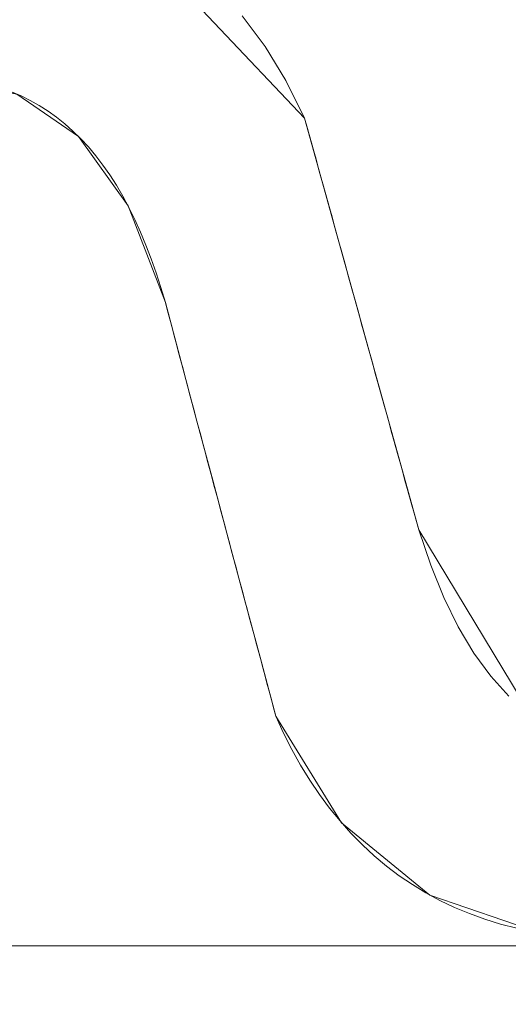
# Model space of a CAD drawing. Units: millimetres. Extents: x -229 to 229, y 949 to 1458.
# Drawn here: x 64 to 67, y 1214 to 1218 of the extents above; entities that cross this region are included whole.
import ezdxf

# ---------------------------------------------------------------- set-up
doc = ezdxf.new("R2010")
doc.units = ezdxf.units.MM
doc.layers.add('1', color=7, linetype='CONTINUOUS', true_color=0xffffff)

msp = doc.modelspace()

# ---------------------------------------------------------------- linework, layer by layer
at = {"layer": '1', "color": 251, "linetype": 'Continuous', "lineweight": 13}
for p, q in [((65.7602, 1217.798, 14.7917), (65.7602, 1217.798, 15.0917)), ((65.0952, 1216.9163, 14.7917), (65.0952, 1216.9163, 15.0917)), ((66.3054, 1215.8304, 14.7917), (66.3054, 1215.8304, 15.0917)), ((65.6225, 1214.9401, 14.7917), (65.6225, 1214.9401, 15.0917))]:
    msp.add_line(p, q, dxfattribs=at)
for points in [[(65.7602, 1217.798, 14.7917), (65.671, 1217.9776, 14.7917), (65.5714, 1218.1403, 14.7917), (65.4616, 1218.2861, 14.7917)], [(65.7602, 1217.798, 15.0917), (65.671, 1217.9776, 15.0917), (65.5714, 1218.1403, 15.0917), (65.4616, 1218.2861, 15.0917)], [(64.3603, 1217.9229, 14.7917), (64.4056, 1217.9038, 14.7917), (64.4498, 1217.8822, 14.7917), (64.4929, 1217.8581, 14.7917), (64.5348, 1217.8314, 14.7917), (64.5756, 1217.8021, 14.7917), (64.6153, 1217.7703, 14.7917), (64.6538, 1217.736, 14.7917), (64.6912, 1217.6992, 14.7917), (64.7274, 1217.6597, 14.7917), (64.7625, 1217.6178, 14.7917), (64.7965, 1217.5733, 14.7917), (64.8293, 1217.5263, 14.7917), (64.861, 1217.4767, 14.7917), (64.8916, 1217.4246, 14.7917), (64.921, 1217.3699, 14.7917), (64.9493, 1217.3127, 14.7917), (64.9765, 1217.253, 14.7917), (65.0025, 1217.1907, 14.7917), (65.0274, 1217.1259, 14.7917), (65.0511, 1217.0586, 14.7917), (65.0737, 1216.9887, 14.7917), (65.0952, 1216.9163, 14.7917)], [(64.3603, 1217.9229, 15.0917), (64.4056, 1217.9038, 15.0917), (64.4498, 1217.8822, 15.0917), (64.4929, 1217.8581, 15.0917), (64.5348, 1217.8314, 15.0917), (64.5756, 1217.8021, 15.0917), (64.6153, 1217.7703, 15.0917), (64.6538, 1217.736, 15.0917), (64.6912, 1217.6992, 15.0917), (64.7274, 1217.6597, 15.0917), (64.7625, 1217.6178, 15.0917), (64.7965, 1217.5733, 15.0917), (64.8293, 1217.5263, 15.0917), (64.861, 1217.4767, 15.0917), (64.8916, 1217.4246, 15.0917), (64.921, 1217.3699, 15.0917), (64.9493, 1217.3127, 15.0917), (64.9765, 1217.253, 15.0917), (65.0025, 1217.1907, 15.0917), (65.0274, 1217.1259, 15.0917), (65.0511, 1217.0586, 15.0917), (65.0737, 1216.9887, 15.0917), (65.0952, 1216.9163, 15.0917)], [(66.3054, 1215.8304, 14.7917), (66.2944, 1215.8698, 14.7917), (66.2835, 1215.9091, 14.7917), (66.2726, 1215.9484, 14.7917), (66.2616, 1215.9877, 14.7917), (66.2507, 1216.027, 14.7917), (66.2398, 1216.0663, 14.7917), (66.2289, 1216.1057, 14.7917), (66.218, 1216.145, 14.7917), (66.2071, 1216.1843, 14.7917), (66.1962, 1216.2236, 14.7917), (66.1853, 1216.2629, 14.7917), (66.1744, 1216.3023, 14.7917), (66.1635, 1216.3416, 14.7917), (66.1526, 1216.3809, 14.7917), (66.1417, 1216.4202, 14.7917), (66.1308, 1216.4596, 14.7917), (66.1199, 1216.4989, 14.7917), (66.109, 1216.5382, 14.7917), (66.0981, 1216.5776, 14.7917), (66.0872, 1216.6169, 14.7917), (66.0763, 1216.6562, 14.7917), (66.0654, 1216.6956, 14.7917), (66.0545, 1216.7349, 14.7917), (66.0437, 1216.7742, 14.7917), (66.0328, 1216.8136, 14.7917), (66.0219, 1216.8529, 14.7917), (66.011, 1216.8923, 14.7917), (66.0001, 1216.9316, 14.7917), (65.9892, 1216.971, 14.7917), (65.9783, 1217.0103, 14.7917), (65.9675, 1217.0497, 14.7917), (65.9566, 1217.089, 14.7917), (65.9457, 1217.1284, 14.7917), (65.9348, 1217.1678, 14.7917), (65.9239, 1217.2071, 14.7917), (65.913, 1217.2465, 14.7917), (65.9021, 1217.2859, 14.7917), (65.8912, 1217.3253, 14.7917), (65.8803, 1217.3646, 14.7917), (65.8694, 1217.404, 14.7917), (65.8585, 1217.4434, 14.7917), (65.8476, 1217.4828, 14.7917), (65.8367, 1217.5222, 14.7917), (65.8257, 1217.5616, 14.7917), (65.8148, 1217.601, 14.7917), (65.8039, 1217.6404, 14.7917), (65.793, 1217.6798, 14.7917), (65.782, 1217.7192, 14.7917), (65.7711, 1217.7586, 14.7917), (65.7602, 1217.798, 14.7917)], [(66.3054, 1215.8304, 15.0917), (66.2944, 1215.8698, 15.0917), (66.2835, 1215.9091, 15.0917), (66.2726, 1215.9484, 15.0917), (66.2616, 1215.9877, 15.0917), (66.2507, 1216.027, 15.0917), (66.2398, 1216.0663, 15.0917), (66.2289, 1216.1057, 15.0917), (66.218, 1216.145, 15.0917), (66.2071, 1216.1843, 15.0917), (66.1962, 1216.2236, 15.0917), (66.1853, 1216.2629, 15.0917), (66.1744, 1216.3023, 15.0917), (66.1635, 1216.3416, 15.0917), (66.1526, 1216.3809, 15.0917), (66.1417, 1216.4202, 15.0917), (66.1308, 1216.4596, 15.0917), (66.1199, 1216.4989, 15.0917), (66.109, 1216.5382, 15.0917), (66.0981, 1216.5776, 15.0917), (66.0872, 1216.6169, 15.0917), (66.0763, 1216.6562, 15.0917), (66.0654, 1216.6956, 15.0917), (66.0545, 1216.7349, 15.0917), (66.0437, 1216.7742, 15.0917), (66.0328, 1216.8136, 15.0917), (66.0219, 1216.8529, 15.0917), (66.011, 1216.8923, 15.0917), (66.0001, 1216.9316, 15.0917), (65.9892, 1216.971, 15.0917), (65.9783, 1217.0103, 15.0917), (65.9675, 1217.0497, 15.0917), (65.9566, 1217.089, 15.0917), (65.9457, 1217.1284, 15.0917), (65.9348, 1217.1678, 15.0917), (65.9239, 1217.2071, 15.0917), (65.913, 1217.2465, 15.0917), (65.9021, 1217.2859, 15.0917), (65.8912, 1217.3253, 15.0917), (65.8803, 1217.3646, 15.0917), (65.8694, 1217.404, 15.0917), (65.8585, 1217.4434, 15.0917), (65.8476, 1217.4828, 15.0917), (65.8367, 1217.5222, 15.0917), (65.8257, 1217.5616, 15.0917), (65.8148, 1217.601, 15.0917), (65.8039, 1217.6404, 15.0917), (65.793, 1217.6798, 15.0917), (65.782, 1217.7192, 15.0917), (65.7711, 1217.7586, 15.0917), (65.7602, 1217.798, 15.0917)], [(65.0952, 1216.9163, 14.7917), (65.1057, 1216.8766, 14.7917), (65.1162, 1216.8369, 14.7917), (65.1268, 1216.7971, 14.7917), (65.1373, 1216.7574, 14.7917), (65.1478, 1216.7178, 14.7917), (65.1583, 1216.6781, 14.7917), (65.1689, 1216.6384, 14.7917), (65.1794, 1216.5987, 14.7917), (65.19, 1216.5591, 14.7917), (65.2005, 1216.5194, 14.7917), (65.2111, 1216.4798, 14.7917), (65.2216, 1216.4401, 14.7917), (65.2322, 1216.4005, 14.7917), (65.2427, 1216.3609, 14.7917), (65.2533, 1216.3213, 14.7917), (65.2638, 1216.2817, 14.7917), (65.2744, 1216.2421, 14.7917), (65.2849, 1216.2025, 14.7917), (65.2955, 1216.1629, 14.7917), (65.3061, 1216.1234, 14.7917), (65.3166, 1216.0838, 14.7917), (65.3272, 1216.0442, 14.7917), (65.3377, 1216.0047, 14.7917), (65.3483, 1215.9652, 14.7917), (65.3589, 1215.9256, 14.7917), (65.3694, 1215.8861, 14.7917), (65.38, 1215.8466, 14.7917), (65.3906, 1215.8071, 14.7917), (65.4011, 1215.7676, 14.7917), (65.4117, 1215.7281, 14.7917), (65.4223, 1215.6886, 14.7917), (65.4328, 1215.6492, 14.7917), (65.4434, 1215.6097, 14.7917), (65.4539, 1215.5703, 14.7917), (65.4645, 1215.5308, 14.7917), (65.475, 1215.4914, 14.7917), (65.4856, 1215.452, 14.7917), (65.4961, 1215.4125, 14.7917), (65.5067, 1215.3731, 14.7917), (65.5172, 1215.3337, 14.7917), (65.5278, 1215.2943, 14.7917), (65.5383, 1215.2549, 14.7917), (65.5489, 1215.2156, 14.7917), (65.5594, 1215.1762, 14.7917), (65.5699, 1215.1368, 14.7917), (65.5805, 1215.0975, 14.7917), (65.591, 1215.0581, 14.7917), (65.6015, 1215.0188, 14.7917), (65.612, 1214.9795, 14.7917), (65.6225, 1214.9401, 14.7917)], [(65.0952, 1216.9163, 15.0917), (65.1057, 1216.8766, 15.0917), (65.1162, 1216.8369, 15.0917), (65.1268, 1216.7971, 15.0917), (65.1373, 1216.7574, 15.0917), (65.1478, 1216.7178, 15.0917), (65.1583, 1216.6781, 15.0917), (65.1689, 1216.6384, 15.0917), (65.1794, 1216.5987, 15.0917), (65.19, 1216.5591, 15.0917), (65.2005, 1216.5194, 15.0917), (65.2111, 1216.4798, 15.0917), (65.2216, 1216.4401, 15.0917), (65.2322, 1216.4005, 15.0917), (65.2427, 1216.3609, 15.0917), (65.2533, 1216.3213, 15.0917), (65.2638, 1216.2817, 15.0917), (65.2744, 1216.2421, 15.0917), (65.2849, 1216.2025, 15.0917), (65.2955, 1216.1629, 15.0917), (65.3061, 1216.1234, 15.0917), (65.3166, 1216.0838, 15.0917), (65.3272, 1216.0442, 15.0917), (65.3377, 1216.0047, 15.0917), (65.3483, 1215.9652, 15.0917), (65.3589, 1215.9256, 15.0917), (65.3694, 1215.8861, 15.0917), (65.38, 1215.8466, 15.0917), (65.3906, 1215.8071, 15.0917), (65.4011, 1215.7676, 15.0917), (65.4117, 1215.7281, 15.0917), (65.4223, 1215.6886, 15.0917), (65.4328, 1215.6492, 15.0917), (65.4434, 1215.6097, 15.0917), (65.4539, 1215.5703, 15.0917), (65.4645, 1215.5308, 15.0917), (65.475, 1215.4914, 15.0917), (65.4856, 1215.452, 15.0917), (65.4961, 1215.4125, 15.0917), (65.5067, 1215.3731, 15.0917), (65.5172, 1215.3337, 15.0917), (65.5278, 1215.2943, 15.0917), (65.5383, 1215.2549, 15.0917), (65.5489, 1215.2156, 15.0917), (65.5594, 1215.1762, 15.0917), (65.5699, 1215.1368, 15.0917), (65.5805, 1215.0975, 15.0917), (65.591, 1215.0581, 15.0917), (65.6015, 1215.0188, 15.0917), (65.612, 1214.9795, 15.0917), (65.6225, 1214.9401, 15.0917)], [(66.7357, 1215.0347, 14.7917), (66.6494, 1215.1303, 14.7917), (66.5689, 1215.2407, 14.7917), (66.4943, 1215.366, 14.7917), (66.4255, 1215.506, 14.7917), (66.3626, 1215.6608, 14.7917), (66.3054, 1215.8304, 14.7917)], [(66.7357, 1215.0347, 15.0917), (66.6494, 1215.1303, 15.0917), (66.5689, 1215.2407, 15.0917), (66.4943, 1215.366, 15.0917), (66.4255, 1215.506, 15.0917), (66.3626, 1215.6608, 15.0917), (66.3054, 1215.8304, 15.0917)], [(65.6225, 1214.9401, 14.7917), (65.6601, 1214.8588, 14.7917), (65.6997, 1214.7806, 14.7917), (65.7414, 1214.7057, 14.7917), (65.7852, 1214.634, 14.7917), (65.8312, 1214.5656, 14.7917), (65.8793, 1214.5004, 14.7917), (65.9294, 1214.4384, 14.7917), (65.9817, 1214.3796, 14.7917), (66.0361, 1214.3241, 14.7917), (66.0926, 1214.2718, 14.7917), (66.1513, 1214.2227, 14.7917), (66.212, 1214.1769, 14.7917), (66.2749, 1214.1342, 14.7917), (66.3399, 1214.0948, 14.7917), (66.407, 1214.0586, 14.7917), (66.4763, 1214.0257, 14.7917), (66.5476, 1213.996, 14.7917), (66.6211, 1213.9694, 14.7917), (66.6968, 1213.9461, 14.7917), (66.7745, 1213.9261, 14.7917)], [(65.6225, 1214.9401, 15.0917), (65.6601, 1214.8588, 15.0917), (65.6997, 1214.7806, 15.0917), (65.7414, 1214.7057, 15.0917), (65.7852, 1214.634, 15.0917), (65.8312, 1214.5656, 15.0917), (65.8793, 1214.5004, 15.0917), (65.9294, 1214.4384, 15.0917), (65.9817, 1214.3796, 15.0917), (66.0361, 1214.3241, 15.0917), (66.0926, 1214.2718, 15.0917), (66.1513, 1214.2227, 15.0917), (66.212, 1214.1769, 15.0917), (66.2749, 1214.1342, 15.0917), (66.3399, 1214.0948, 15.0917), (66.407, 1214.0586, 15.0917), (66.4763, 1214.0257, 15.0917), (66.5476, 1213.996, 15.0917), (66.6211, 1213.9694, 15.0917), (66.6968, 1213.9461, 15.0917), (66.7745, 1213.9261, 15.0917)]]:
    msp.add_polyline3d(points, dxfattribs=at)

# ---------------------------------------------------------------- meshes
at = {"layer": '1', "color": 8, "linetype": 'Continuous', "lineweight": 13}
mesh = msp.add_polymesh((8, 8), dxfattribs=at)
for k, corner in enumerate([(187.8026, 1203.5002, -0.1155), (220.4675, 1203.5002, 25.7548), (228.9783, 1203.5002, 82.8844), (226.7424, 1203.5002, 163.7831), (219.6254, 1203.5002, 261.4007), (206.0312, 1203.5002, 354.7553), (179.5378, 1203.5002, 396.7384), (122.3313, 1203.5002, 326.7719), (184.0382, 1262.6028, -0.1155), (216.0483, 1272.8825, 25.7548), (224.3886, 1275.5609, 82.8844), (222.1975, 1274.8572, 163.7831), (215.2231, 1272.6175, 261.4007), (201.9014, 1268.3394, 354.7553), (175.939, 1260.0019, 396.7384), (119.8792, 1241.9989, 326.7719), (172.3468, 1316.7545, -0.1155), (202.3235, 1336.4527, 25.7548), (210.1339, 1341.5851, 82.8844), (208.082, 1340.2368, 163.7831), (201.5507, 1335.9449, 261.4007), (189.0752, 1327.747, 354.7553), (164.7622, 1311.7704, 396.7384), (112.2636, 1277.2725, 326.7719), (152.1314, 1361.0042, -0.1155), (178.5919, 1388.3988, 25.7548), (185.4862, 1395.5365, 82.8844), (183.675, 1393.6614, 163.7831), (177.9098, 1387.6926, 261.4007), (166.8976, 1376.2917, 354.7553), (145.4363, 1354.0729, 396.7384), (99.0955, 1306.0963, 326.7719), (122.8723, 1390.6344, -0.1155), (144.2439, 1423.1825, 25.7548), (149.8123, 1431.663, 82.8844), (148.3494, 1429.4351, 163.7831), (143.6929, 1422.3435, 261.4007), (134.7987, 1408.7978, 354.7553), (117.4649, 1382.3991, 396.7384), (80.0365, 1325.397, 326.7719), (85.6748, 1405.8, -0.1155), (100.5767, 1440.9858, 25.7548), (104.4593, 1450.1535, 82.8844), (103.4393, 1447.7451, 163.7831), (100.1925, 1440.0788, 261.4007), (93.9908, 1425.4354, 354.7553), (81.9044, 1396.8972, 396.7384), (55.8066, 1335.2756, 326.7719), (43.1823, 1411.2703, -0.1155), (50.6935, 1447.4076, 25.7548), (52.6505, 1456.8233, 82.8844), (52.1363, 1454.3497, 163.7831), (50.4998, 1446.4761, 261.4007), (47.3739, 1431.4367, 354.7553), (41.2819, 1402.1269, 396.7384), (28.1275, 1338.8389, 326.7719), (-1.9012, 1411.9963, -0.1155), (-2.2315, 1448.2599, 25.7548), (-2.3175, 1457.7084, 82.8844), (-2.2949, 1455.2262, 163.7831), (-2.223, 1447.3251, 261.4007), (-2.0855, 1432.2332, 354.7553), (-1.8177, 1402.8209, 396.7384), (-1.2393, 1339.3118, 326.7719)]):
    mesh.set_mesh_vertex(divmod(k, 8), corner)
at = {"layer": '1', "color": 251, "linetype": 'Continuous', "lineweight": 13}
mesh = msp.add_polymesh((2, 2), dxfattribs=at)
for k, corner in enumerate([(-182.9705, 982.0226, 0.0917), (-201.618, 1409.2386, 0.0917), (200.9498, 998.7803, 0.0917), (182.3024, 1425.9962, 0.0917)]):
    mesh.set_mesh_vertex(divmod(k, 2), corner)
mesh = msp.add_polymesh((8, 8), dxfattribs=at)
for k, corner in enumerate([(0.0005, 1414.3215, 0.1763), (0.0005, 1414.1567, 0.1539), (0.0005, 1413.9915, 0.1349), (0.0005, 1413.826, 0.1194), (0.0005, 1413.6602, 0.1073), (0.0005, 1413.4942, 0.0987), (0.0005, 1413.328, 0.0935), (0.0005, 1413.1617, 0.0917), (46.5267, 1413.4206, 0.1749), (46.5172, 1413.2574, 0.1529), (46.5075, 1413.0938, 0.1342), (46.4979, 1412.9299, 0.1189), (46.4883, 1412.7657, 0.107), (46.4786, 1412.6012, 0.0985), (46.469, 1412.4367, 0.0934), (46.4593, 1412.272, 0.0917), (92.4699, 1406.501, 0.1681), (92.428, 1406.35, 0.1479), (92.386, 1406.1986, 0.1307), (92.3439, 1406.0469, 0.1167), (92.3018, 1405.895, 0.1058), (92.2596, 1405.7429, 0.098), (92.2174, 1405.5907, 0.0933), (92.1752, 1405.4384, 0.0917), (134.0254, 1385.3858, 0.1642), (133.9269, 1385.2691, 0.145), (133.8281, 1385.1522, 0.1288), (133.7291, 1385.035, 0.1154), (133.63, 1384.9176, 0.1051), (133.5308, 1384.8001, 0.0977), (133.4316, 1384.6825, 0.0932), (133.3322, 1384.5649, 0.0917), (162.1186, 1348.3308, 0.1771), (161.9708, 1348.2563, 0.1545), (161.8226, 1348.1817, 0.1353), (161.6741, 1348.1068, 0.1196), (161.5253, 1348.0318, 0.1074), (161.3763, 1347.9568, 0.0987), (161.2272, 1347.8816, 0.0935), (161.078, 1347.8064, 0.0917), (178.1824, 1304.7446, 0.1896), (178.0111, 1304.6999, 0.1637), (177.8392, 1304.6551, 0.1417), (177.667, 1304.6101, 0.1237), (177.4943, 1304.565, 0.1098), (177.3215, 1304.5199, 0.0998), (177.1484, 1304.4747, 0.0937), (176.9753, 1304.4295, 0.0917), (186.7143, 1259.3824, 0.1968), (186.5324, 1259.3601, 0.169), (186.3498, 1259.3376, 0.1454), (186.1667, 1259.3151, 0.1261), (185.9833, 1259.2926, 0.1111), (185.7995, 1259.27, 0.1003), (185.6155, 1259.2474, 0.0939), (185.4315, 1259.2248, 0.0917), (189.9402, 1213.3636, 0.1996), (189.7546, 1213.3599, 0.171), (189.5684, 1213.3562, 0.1468), (189.3816, 1213.3524, 0.127), (189.1945, 1213.3487, 0.1116), (189.007, 1213.3449, 0.1006), (188.8193, 1213.3412, 0.094), (188.6315, 1213.3374, 0.0917)]):
    mesh.set_mesh_vertex(divmod(k, 8), corner)
mesh = msp.add_polymesh((2, 2), dxfattribs=at)
for k, corner in enumerate([(-150.1636, 1032.1507, 15.0917), (-150.1636, 1374.8499, 15.0917), (150.1586, 1032.1507, 15.0917), (150.1586, 1374.8499, 15.0917)]):
    mesh.set_mesh_vertex(divmod(k, 2), corner)
mesh = msp.add_polymesh((2, 2), dxfattribs=at)
for k, corner in enumerate([(-143.5974, 1180.4624, 154.9719), (22.4605, 1059.8142, 154.9719), (-22.4655, 1347.1862, 154.9719), (143.5925, 1226.538, 154.9719)]):
    mesh.set_mesh_vertex(divmod(k, 2), corner)
mesh = msp.add_polymesh((8, 8), dxfattribs=at)
for k, corner in enumerate([(-0.0037, 1339.3119, 326.7719), (30.8753, 1338.6829, 326.7719), (61.313, 1333.8112, 326.7719), (88.1831, 1319.1247, 326.7719), (105.7994, 1293.9886, 326.7719), (115.7111, 1264.7873, 326.7718), (120.7819, 1234.3381, 326.7719), (122.3313, 1203.5002, 326.7719), (-0.0035, 1332.4425, 304.0809), (29.607, 1331.6094, 304.0646), (58.5171, 1326.4909, 304.0283), (83.6957, 1312.5165, 304.021), (100.6146, 1289.2229, 303.9324), (110.6522, 1261.8414, 303.8715), (116.0285, 1232.9596, 303.835), (117.725, 1203.5002, 303.7755), (-0.0032, 1327.9123, 280.7274), (28.735, 1326.7896, 280.6613), (56.5997, 1321.2266, 280.5823), (80.6809, 1307.6169, 280.5709), (97.4141, 1285.6914, 280.4386), (107.9281, 1259.6759, 280.367), (113.8217, 1231.9452, 280.3484), (115.7427, 1203.5002, 280.3004), (-0.0029, 1324.0357, 257.2555), (27.9404, 1322.6153, 257.1583), (54.8792, 1316.5876, 257.0553), (78.0836, 1303.2454, 257.0433), (94.7917, 1282.509, 256.8913), (105.8362, 1257.719, 256.819), (112.2515, 1231.0276, 256.8156), (114.3881, 1203.5002, 256.7795), (-0.0026, 1320.5794, 233.7179), (27.173, 1318.8613, 233.6081), (53.2476, 1312.3724, 233.4979), (75.7361, 1299.2356, 233.4852), (92.5235, 1279.5512, 233.3328), (104.1063, 1255.8909, 233.265), (111.0159, 1230.1697, 233.2699), (113.3479, 1203.5002, 233.2424), (-0.0024, 1317.5194, 210.1255), (26.4091, 1315.5046, 210.021), (51.6539, 1308.5607, 209.9194), (73.5594, 1295.5708, 209.9058), (90.5042, 1276.8057, 209.7721), (102.6108, 1254.1839, 209.7139), (109.9722, 1229.3683, 209.7202), (112.4741, 1203.5002, 209.6984), (-0.0023, 1315.1212, 186.4587), (25.6185, 1312.8003, 186.3712), (50.0338, 1305.3804, 186.2942), (71.4541, 1292.4396, 186.2839), (88.6015, 1274.4142, 186.1955), (101.1899, 1252.6896, 186.1604), (108.9417, 1228.666, 186.1689), (111.5808, 1203.5002, 186.1553), (-0.0024, 1313.8594, 162.702), (24.7512, 1311.2072, 162.6767), (48.2792, 1303.2428, 162.6556), (69.2515, 1290.1827, 162.6544), (86.5898, 1272.6322, 162.6315), (99.5708, 1251.5724, 162.624), (107.6196, 1228.1393, 162.629), (110.3527, 1203.5002, 162.6272)]):
    mesh.set_mesh_vertex(divmod(k, 8), corner)
mesh = msp.add_polymesh((8, 8), dxfattribs=at)
for k, corner in enumerate([(-0.0026, 1313.951, 164.4483), (-0.0026, 1313.6043, 162.3114), (-0.0026, 1312.8058, 160.2991), (-0.0026, 1311.5929, 158.5058), (-0.0026, 1310.0226, 157.0156), (-0.0026, 1308.1682, 155.8983), (-0.0026, 1306.1169, 155.2063), (-0.0026, 1303.9647, 154.9719), (24.4892, 1311.3804, 164.2521), (24.4098, 1311.0081, 162.1493), (24.2392, 1310.2073, 160.1754), (23.985, 1309.0146, 158.4205), (23.659, 1307.4844, 156.9649), (23.2759, 1305.6867, 155.8748), (22.8533, 1303.7035, 155.2003), (22.4104, 1301.6254, 154.9719), (48.0397, 1303.5039, 163.8638), (47.8522, 1303.1007, 161.8303), (47.4912, 1302.3244, 159.9329), (46.9724, 1301.2088, 158.2538), (46.3183, 1299.8021, 156.8659), (45.5572, 1298.1654, 155.8292), (44.722, 1296.3695, 155.1886), (43.8491, 1294.4922, 154.9719), (69.1348, 1290.4466, 163.6769), (68.8395, 1290.0757, 161.6775), (68.296, 1289.3929, 159.8172), (67.5271, 1288.4271, 158.1745), (66.5653, 1287.219, 156.8189), (65.4513, 1285.8196, 155.8075), (64.232, 1284.288, 155.183), (62.9589, 1282.6889, 154.9719), (86.6592, 1272.7663, 163.8603), (86.3084, 1272.492, 161.8274), (85.6338, 1271.9644, 159.9307), (84.6646, 1271.2064, 158.2523), (83.4427, 1270.2508, 156.865), (82.021, 1269.139, 155.8287), (80.4612, 1267.9192, 155.1885), (78.8308, 1266.6441, 154.9719), (99.6874, 1251.6176, 164.1636), (99.3293, 1251.4493, 162.0764), (98.5803, 1251.0973, 160.1199), (97.4741, 1250.5774, 158.3823), (96.0607, 1249.9132, 156.9421), (94.4039, 1249.1345, 155.8643), (92.5784, 1248.2766, 155.1976), (90.6666, 1247.3781, 154.9719), (107.708, 1228.2199, 164.3793), (107.3578, 1228.1415, 162.2543), (106.5716, 1227.9655, 160.2555), (105.3856, 1227.7, 158.4758), (103.8551, 1227.3574, 156.9977), (102.0511, 1226.9535, 155.89), (100.0574, 1226.5072, 155.2042), (97.9666, 1226.0392, 154.9719), (110.4481, 1203.5002, 164.4486), (110.1015, 1203.5002, 162.3116), (109.303, 1203.5002, 160.2992), (108.0901, 1203.5002, 158.5059), (106.5197, 1203.5002, 157.0157), (104.6654, 1203.5002, 155.8983), (102.6141, 1203.5002, 155.2063), (100.4618, 1203.5002, 154.9719)]):
    mesh.set_mesh_vertex(divmod(k, 8), corner)
mesh = msp.add_polymesh((2, 2), dxfattribs=at)
for k, corner in enumerate([(69.5225, 1213.842, 14.7917), (69.5225, 1219.0934, 14.7917), (62.064, 1213.842, 14.7917), (62.064, 1219.0934, 14.7917)]):
    mesh.set_mesh_vertex(divmod(k, 2), corner)
mesh = msp.add_polymesh((8, 8), dxfattribs=at)
for k, corner in enumerate([(65.7602, 1217.798, 14.7917), (65.7602, 1217.798, 14.8346), (65.7602, 1217.798, 14.8775), (65.7602, 1217.798, 14.9203), (65.7602, 1217.798, 14.9632), (65.7602, 1217.798, 15.006), (65.7602, 1217.798, 15.0489), (65.7602, 1217.798, 15.0917), (64.8965, 1218.7104, 14.7917), (64.8965, 1218.7104, 14.8346), (64.8965, 1218.7104, 14.8775), (64.8965, 1218.7104, 14.9203), (64.8965, 1218.7104, 14.9632), (64.8965, 1218.7104, 15.006), (64.8965, 1218.7104, 15.0489), (64.8965, 1218.7104, 15.0917), (63.5985, 1218.7763, 14.7917), (63.5985, 1218.7763, 14.8346), (63.5985, 1218.7763, 14.8775), (63.5985, 1218.7763, 14.9203), (63.5985, 1218.7763, 14.9632), (63.5985, 1218.7763, 15.006), (63.5985, 1218.7763, 15.0489), (63.5985, 1218.7763, 15.0917), (62.5878, 1218.0903, 14.7917), (62.5878, 1218.0903, 14.8346), (62.5878, 1218.0903, 14.8775), (62.5878, 1218.0903, 14.9203), (62.5878, 1218.0903, 14.9632), (62.5878, 1218.0903, 15.006), (62.5878, 1218.0903, 15.0489), (62.5878, 1218.0903, 15.0917), (62.125, 1216.8172, 14.7917), (62.125, 1216.8172, 14.8346), (62.125, 1216.8172, 14.8775), (62.125, 1216.8172, 14.9203), (62.125, 1216.8172, 14.9632), (62.125, 1216.8172, 15.006), (62.125, 1216.8172, 15.0489), (62.125, 1216.8172, 15.0917), (62.2934, 1215.3769, 14.7917), (62.2934, 1215.3769, 14.8346), (62.2934, 1215.3769, 14.8775), (62.2934, 1215.3769, 14.9203), (62.2934, 1215.3769, 14.9632), (62.2934, 1215.3769, 15.006), (62.2934, 1215.3769, 15.0489), (62.2934, 1215.3769, 15.0917), (63.0722, 1214.4057, 14.7917), (63.0722, 1214.4057, 14.8346), (63.0722, 1214.4057, 14.8775), (63.0722, 1214.4057, 14.9203), (63.0722, 1214.4057, 14.9632), (63.0722, 1214.4057, 15.006), (63.0722, 1214.4057, 15.0489), (63.0722, 1214.4057, 15.0917), (64.3427, 1214.0687, 14.7917), (64.3427, 1214.0687, 14.8346), (64.3427, 1214.0687, 14.8775), (64.3427, 1214.0687, 14.9203), (64.3427, 1214.0687, 14.9632), (64.3427, 1214.0687, 15.006), (64.3427, 1214.0687, 15.0489), (64.3427, 1214.0687, 15.0917)]):
    mesh.set_mesh_vertex(divmod(k, 8), corner)
mesh = msp.add_polymesh((8, 8), dxfattribs=at)
for k, corner in enumerate([(66.9882, 1218.1909, 14.7917), (66.9882, 1218.1909, 14.8346), (66.9882, 1218.1909, 14.8775), (66.9882, 1218.1909, 14.9203), (66.9882, 1218.1909, 14.9632), (66.9882, 1218.1909, 15.006), (66.9882, 1218.1909, 15.0489), (66.9882, 1218.1909, 15.0917), (67.9756, 1217.8966, 14.7917), (67.9756, 1217.8966, 14.8346), (67.9756, 1217.8966, 14.8775), (67.9756, 1217.8966, 14.9203), (67.9756, 1217.8966, 14.9632), (67.9756, 1217.8966, 15.006), (67.9756, 1217.8966, 15.0489), (67.9756, 1217.8966, 15.0917), (68.5448, 1217.122, 14.7917), (68.5448, 1217.122, 14.8346), (68.5448, 1217.122, 14.8775), (68.5448, 1217.122, 14.9203), (68.5448, 1217.122, 14.9632), (68.5448, 1217.122, 15.006), (68.5448, 1217.122, 15.0489), (68.5448, 1217.122, 15.0917), (68.6245, 1216.0624, 14.7917), (68.6245, 1216.0624, 14.8346), (68.6245, 1216.0624, 14.8775), (68.6245, 1216.0624, 14.9203), (68.6245, 1216.0624, 14.9632), (68.6245, 1216.0624, 15.006), (68.6245, 1216.0624, 15.0489), (68.6245, 1216.0624, 15.0917), (68.2956, 1215.209, 14.7917), (68.2956, 1215.209, 14.8346), (68.2956, 1215.209, 14.8775), (68.2956, 1215.209, 14.9203), (68.2956, 1215.209, 14.9632), (68.2956, 1215.209, 15.006), (68.2956, 1215.209, 15.0489), (68.2956, 1215.209, 15.0917), (67.6455, 1214.7986, 14.7917), (67.6455, 1214.7986, 14.8346), (67.6455, 1214.7986, 14.8775), (67.6455, 1214.7986, 14.9203), (67.6455, 1214.7986, 14.9632), (67.6455, 1214.7986, 15.006), (67.6455, 1214.7986, 15.0489), (67.6455, 1214.7986, 15.0917), (66.8415, 1214.9435, 14.7917), (66.8415, 1214.9435, 14.8346), (66.8415, 1214.9435, 14.8775), (66.8415, 1214.9435, 14.9203), (66.8415, 1214.9435, 14.9632), (66.8415, 1214.9435, 15.006), (66.8415, 1214.9435, 15.0489), (66.8415, 1214.9435, 15.0917), (66.3054, 1215.8304, 14.7917), (66.3054, 1215.8304, 14.8346), (66.3054, 1215.8304, 14.8775), (66.3054, 1215.8304, 14.9203), (66.3054, 1215.8304, 14.9632), (66.3054, 1215.8304, 15.006), (66.3054, 1215.8304, 15.0489), (66.3054, 1215.8304, 15.0917)]):
    mesh.set_mesh_vertex(divmod(k, 8), corner)
mesh = msp.add_polymesh((8, 8), dxfattribs=at)
for k, corner in enumerate([(63.1432, 1217.4978, 14.7917), (63.1432, 1217.4978, 14.8346), (63.1432, 1217.4978, 14.8775), (63.1432, 1217.4978, 14.9203), (63.1432, 1217.4978, 14.9632), (63.1432, 1217.4978, 15.006), (63.1432, 1217.4978, 15.0489), (63.1432, 1217.4978, 15.0917), (63.3795, 1217.7725, 14.7917), (63.3795, 1217.7725, 14.8346), (63.3795, 1217.7725, 14.8775), (63.3795, 1217.7725, 14.9203), (63.3795, 1217.7725, 14.9632), (63.3795, 1217.7725, 15.006), (63.3795, 1217.7725, 15.0489), (63.3795, 1217.7725, 15.0917), (63.6766, 1217.9349, 14.7917), (63.6766, 1217.9349, 14.8346), (63.6766, 1217.9349, 14.8775), (63.6766, 1217.9349, 14.9203), (63.6766, 1217.9349, 14.9632), (63.6766, 1217.9349, 15.006), (63.6766, 1217.9349, 15.0489), (63.6766, 1217.9349, 15.0917), (64.0341, 1217.9848, 14.7917), (64.0341, 1217.9848, 14.8346), (64.0341, 1217.9848, 14.8775), (64.0341, 1217.9848, 14.9203), (64.0341, 1217.9848, 14.9632), (64.0341, 1217.9848, 15.006), (64.0341, 1217.9848, 15.0489), (64.0341, 1217.9848, 15.0917), (64.3863, 1217.9123, 14.7917), (64.3863, 1217.9123, 14.8346), (64.3863, 1217.9123, 14.8775), (64.3863, 1217.9123, 14.9203), (64.3863, 1217.9123, 14.9632), (64.3863, 1217.9123, 15.006), (64.3863, 1217.9123, 15.0489), (64.3863, 1217.9123, 15.0917), (64.6806, 1217.7099, 14.7917), (64.6806, 1217.7099, 14.8346), (64.6806, 1217.7099, 14.8775), (64.6806, 1217.7099, 14.9203), (64.6806, 1217.7099, 14.9632), (64.6806, 1217.7099, 15.006), (64.6806, 1217.7099, 15.0489), (64.6806, 1217.7099, 15.0917), (64.9169, 1217.3779, 14.7917), (64.9169, 1217.3779, 14.8346), (64.9169, 1217.3779, 14.8775), (64.9169, 1217.3779, 14.9203), (64.9169, 1217.3779, 14.9632), (64.9169, 1217.3779, 15.006), (64.9169, 1217.3779, 15.0489), (64.9169, 1217.3779, 15.0917), (65.0952, 1216.9163, 14.7917), (65.0952, 1216.9163, 14.8346), (65.0952, 1216.9163, 14.8775), (65.0952, 1216.9163, 14.9203), (65.0952, 1216.9163, 14.9632), (65.0952, 1216.9163, 15.006), (65.0952, 1216.9163, 15.0489), (65.0952, 1216.9163, 15.0917)]):
    mesh.set_mesh_vertex(divmod(k, 8), corner)
mesh = msp.add_polymesh((8, 8), dxfattribs=at)
for k, corner in enumerate([(66.3054, 1215.8304, 14.7917), (66.3054, 1215.8304, 14.8346), (66.3054, 1215.8304, 14.8775), (66.3054, 1215.8304, 14.9203), (66.3054, 1215.8304, 14.9632), (66.3054, 1215.8304, 15.006), (66.3054, 1215.8304, 15.0489), (66.3054, 1215.8304, 15.0917), (66.2273, 1216.1113, 14.7917), (66.2273, 1216.1113, 14.8346), (66.2273, 1216.1113, 14.8775), (66.2273, 1216.1113, 14.9203), (66.2273, 1216.1113, 14.9632), (66.2273, 1216.1113, 15.006), (66.2273, 1216.1113, 15.0489), (66.2273, 1216.1113, 15.0917), (66.1494, 1216.3922, 14.7917), (66.1494, 1216.3922, 14.8346), (66.1494, 1216.3922, 14.8775), (66.1494, 1216.3922, 14.9203), (66.1494, 1216.3922, 14.9632), (66.1494, 1216.3922, 15.006), (66.1494, 1216.3922, 15.0489), (66.1494, 1216.3922, 15.0917), (66.0717, 1216.6731, 14.7917), (66.0717, 1216.6731, 14.8346), (66.0717, 1216.6731, 14.8775), (66.0717, 1216.6731, 14.9203), (66.0717, 1216.6731, 14.9632), (66.0717, 1216.6731, 15.006), (66.0717, 1216.6731, 15.0489), (66.0717, 1216.6731, 15.0917), (65.9939, 1216.9541, 14.7917), (65.9939, 1216.9541, 14.8346), (65.9939, 1216.9541, 14.8775), (65.9939, 1216.9541, 14.9203), (65.9939, 1216.9541, 14.9632), (65.9939, 1216.9541, 15.006), (65.9939, 1216.9541, 15.0489), (65.9939, 1216.9541, 15.0917), (65.9161, 1217.2353, 14.7917), (65.9161, 1217.2353, 14.8346), (65.9161, 1217.2353, 14.8775), (65.9161, 1217.2353, 14.9203), (65.9161, 1217.2353, 14.9632), (65.9161, 1217.2353, 15.006), (65.9161, 1217.2353, 15.0489), (65.9161, 1217.2353, 15.0917), (65.8382, 1217.5165, 14.7917), (65.8382, 1217.5165, 14.8346), (65.8382, 1217.5165, 14.8775), (65.8382, 1217.5165, 14.9203), (65.8382, 1217.5165, 14.9632), (65.8382, 1217.5165, 15.006), (65.8382, 1217.5165, 15.0489), (65.8382, 1217.5165, 15.0917), (65.7602, 1217.798, 14.7917), (65.7602, 1217.798, 14.8346), (65.7602, 1217.798, 14.8775), (65.7602, 1217.798, 14.9203), (65.7602, 1217.798, 14.9632), (65.7602, 1217.798, 15.006), (65.7602, 1217.798, 15.0489), (65.7602, 1217.798, 15.0917)]):
    mesh.set_mesh_vertex(divmod(k, 8), corner)
mesh = msp.add_polymesh((8, 8), dxfattribs=at)
for k, corner in enumerate([(65.0952, 1216.9163, 14.7917), (65.0952, 1216.9163, 14.8346), (65.0952, 1216.9163, 14.8775), (65.0952, 1216.9163, 14.9203), (65.0952, 1216.9163, 14.9632), (65.0952, 1216.9163, 15.006), (65.0952, 1216.9163, 15.0489), (65.0952, 1216.9163, 15.0917), (65.1704, 1216.6327, 14.7917), (65.1704, 1216.6327, 14.8346), (65.1704, 1216.6327, 14.8775), (65.1704, 1216.6327, 14.9203), (65.1704, 1216.6327, 14.9632), (65.1704, 1216.6327, 15.006), (65.1704, 1216.6327, 15.0489), (65.1704, 1216.6327, 15.0917), (65.2457, 1216.3496, 14.7917), (65.2457, 1216.3496, 14.8346), (65.2457, 1216.3496, 14.8775), (65.2457, 1216.3496, 14.9203), (65.2457, 1216.3496, 14.9632), (65.2457, 1216.3496, 15.006), (65.2457, 1216.3496, 15.0489), (65.2457, 1216.3496, 15.0917), (65.3211, 1216.0668, 14.7917), (65.3211, 1216.0668, 14.8346), (65.3211, 1216.0668, 14.8775), (65.3211, 1216.0668, 14.9203), (65.3211, 1216.0668, 14.9632), (65.3211, 1216.0668, 15.006), (65.3211, 1216.0668, 15.0489), (65.3211, 1216.0668, 15.0917), (65.3966, 1215.7845, 14.7917), (65.3966, 1215.7845, 14.8346), (65.3966, 1215.7845, 14.8775), (65.3966, 1215.7845, 14.9203), (65.3966, 1215.7845, 14.9632), (65.3966, 1215.7845, 15.006), (65.3966, 1215.7845, 15.0489), (65.3966, 1215.7845, 15.0917), (65.472, 1215.5026, 14.7917), (65.472, 1215.5026, 14.8346), (65.472, 1215.5026, 14.8775), (65.472, 1215.5026, 14.9203), (65.472, 1215.5026, 14.9632), (65.472, 1215.5026, 15.006), (65.472, 1215.5026, 15.0489), (65.472, 1215.5026, 15.0917), (65.5474, 1215.2212, 14.7917), (65.5474, 1215.2212, 14.8346), (65.5474, 1215.2212, 14.8775), (65.5474, 1215.2212, 14.9203), (65.5474, 1215.2212, 14.9632), (65.5474, 1215.2212, 15.006), (65.5474, 1215.2212, 15.0489), (65.5474, 1215.2212, 15.0917), (65.6225, 1214.9401, 14.7917), (65.6225, 1214.9401, 14.8346), (65.6225, 1214.9401, 14.8775), (65.6225, 1214.9401, 14.9203), (65.6225, 1214.9401, 14.9632), (65.6225, 1214.9401, 15.006), (65.6225, 1214.9401, 15.0489), (65.6225, 1214.9401, 15.0917)]):
    mesh.set_mesh_vertex(divmod(k, 8), corner)
mesh = msp.add_polymesh((8, 8), dxfattribs=at)
for k, corner in enumerate([(65.6225, 1214.9401, 14.7917), (65.6225, 1214.9401, 14.8346), (65.6225, 1214.9401, 14.8775), (65.6225, 1214.9401, 14.9203), (65.6225, 1214.9401, 14.9632), (65.6225, 1214.9401, 15.006), (65.6225, 1214.9401, 15.0489), (65.6225, 1214.9401, 15.0917), (65.9368, 1214.4298, 14.7917), (65.9368, 1214.4298, 14.8346), (65.9368, 1214.4298, 14.8775), (65.9368, 1214.4298, 14.9203), (65.9368, 1214.4298, 14.9632), (65.9368, 1214.4298, 15.006), (65.9368, 1214.4298, 15.0489), (65.9368, 1214.4298, 15.0917), (66.3589, 1214.0842, 14.7917), (66.3589, 1214.0842, 14.8346), (66.3589, 1214.0842, 14.8775), (66.3589, 1214.0842, 14.9203), (66.3589, 1214.0842, 14.9632), (66.3589, 1214.0842, 15.006), (66.3589, 1214.0842, 15.0489), (66.3589, 1214.0842, 15.0917), (66.8893, 1213.903, 14.7917), (66.8893, 1213.903, 14.8346), (66.8893, 1213.903, 14.8775), (66.8893, 1213.903, 14.9203), (66.8893, 1213.903, 14.9632), (66.8893, 1213.903, 15.006), (66.8893, 1213.903, 15.0489), (66.8893, 1213.903, 15.0917), (67.5128, 1213.8838, 14.7917), (67.5128, 1213.8838, 14.8346), (67.5128, 1213.8838, 14.8775), (67.5128, 1213.8838, 14.9203), (67.5128, 1213.8838, 14.9632), (67.5128, 1213.8838, 15.006), (67.5128, 1213.8838, 15.0489), (67.5128, 1213.8838, 15.0917), (68.0823, 1214.0057, 14.7917), (68.0823, 1214.0057, 14.8346), (68.0823, 1214.0057, 14.8775), (68.0823, 1214.0057, 14.9203), (68.0823, 1214.0057, 14.9632), (68.0823, 1214.0057, 15.006), (68.0823, 1214.0057, 15.0489), (68.0823, 1214.0057, 15.0917), (68.5617, 1214.2638, 14.7917), (68.5617, 1214.2638, 14.8346), (68.5617, 1214.2638, 14.8775), (68.5617, 1214.2638, 14.9203), (68.5617, 1214.2638, 14.9632), (68.5617, 1214.2638, 15.006), (68.5617, 1214.2638, 15.0489), (68.5617, 1214.2638, 15.0917), (68.9509, 1214.6588, 14.7917), (68.9509, 1214.6588, 14.8346), (68.9509, 1214.6588, 14.8775), (68.9509, 1214.6588, 14.9203), (68.9509, 1214.6588, 14.9632), (68.9509, 1214.6588, 15.006), (68.9509, 1214.6588, 15.0489), (68.9509, 1214.6588, 15.0917)]):
    mesh.set_mesh_vertex(divmod(k, 8), corner)

doc.saveas('drawing.dxf')
